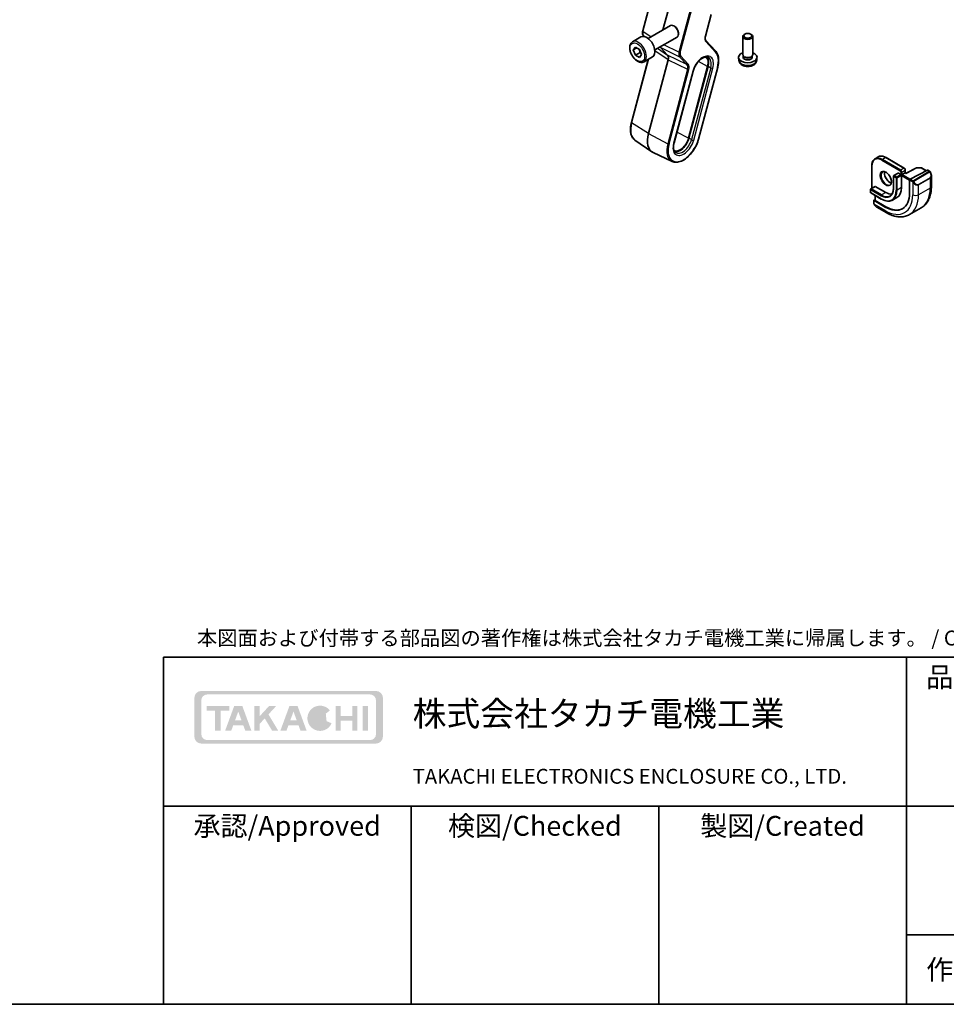
# Model space of a CAD drawing. Units: millimetres. Extents: x 43 to 6535, y 24 to 1429.
# Drawn here: x 630 to 911, y 24 to 322 of the extents above; entities that cross this region are included whole.
import ezdxf
from ezdxf.enums import TextEntityAlignment as Align

# ---------------------------------------------------------------- set-up
doc = ezdxf.new("R2018")
doc.units = ezdxf.units.MM
doc.header["$LTSCALE"] = 3
for name, color, linetype, lineweight in [('Border (ISO)', 7, 'Continuous', 35), ('Title (ISO)', 7, 'Continuous', 35), ('Visible (ISO)', 7, 'Continuous', 35), ('Visible Narrow (ISO)', 7, 'Continuous', 25)]:
    doc.layers.add(name, color=color, linetype=linetype, lineweight=lineweight)
doc.layers.add('Hatch (ISO)', color=1, linetype='Continuous', lineweight=18, true_color=0xff0000)
doc.styles.add('Note Text (TK)', font='MS PGothic.ttf')
doc.styles.add('takachi1', font='MS PGothic.ttf', dxfattribs={"height": 2.5})

# ---------------------------------------------------------------- blocks, each defined once
blk = doc.blocks.new('図面枠 tk図枠')
at = {"layer": 'Border (ISO)'}
blk.add_line((14.5, 8), (405.5, 8), dxfattribs=at)
blk = doc.blocks.new('表題欄 tk表題欄')
at = {"layer": 'Hatch (ISO)'}
h = blk.add_hatch(color=256, dxfattribs=at)
edge = h.paths.add_edge_path(flags=0)
edge.add_arc((95.575, 236.299), 0.596, 270, 360)
edge.add_line((96.171, 236.299), (96.171, 239.711))
edge.add_arc((95.575, 239.711), 0.596, 0, 90)
edge.add_line((95.575, 240.307), (79.137, 240.307))
edge.add_arc((79.137, 239.711), 0.596, 90, 180)
edge.add_line((78.541, 239.711), (78.541, 236.299))
edge.add_arc((79.137, 236.299), 0.596, 180, 270)
edge.add_line((79.137, 235.703), (95.575, 235.703))
edge = h.paths.add_edge_path()
edge.add_line((77.839, 239.956), (77.839, 236.054))
edge.add_arc((78.541, 236.054), 0.702, 180, 270)
edge.add_line((78.541, 235.352), (96.171, 235.352))
edge.add_arc((96.171, 236.054), 0.702, 270, 360)
edge.add_line((96.873, 236.054), (96.873, 239.956))
edge.add_arc((96.171, 239.956), 0.702, 0, 90)
edge.add_line((96.171, 240.658), (78.541, 240.658))
edge.add_arc((78.541, 239.956), 0.702, 90, 180)
for points in [[(79.072, 239.148), (79.072, 238.658), (79.921, 238.658), (79.921, 236.658), (80.508, 236.658), (80.508, 238.658), (81.357, 238.658), (81.357, 239.148)], [(85.684, 236.658), (84.943, 237.892), (84.418, 237.325), (84.418, 236.658), (83.896, 236.658), (83.896, 239.148), (84.418, 239.148), (84.418, 238.099), (85.389, 239.148), (86.107, 239.148), (85.319, 238.297), (86.303, 236.658)], [(92.091, 239.148), (92.091, 236.658), (92.61, 236.658), (92.61, 237.658), (93.769, 237.658), (93.769, 236.658), (94.287, 236.658), (94.287, 239.148), (93.769, 239.148), (93.769, 238.148), (92.61, 238.148), (92.61, 239.148)], [(94.842, 239.148), (94.842, 236.658), (95.364, 236.658), (95.364, 239.148)]]:
    blk.add_hatch(color=256, dxfattribs=at).paths.add_polyline_path(points)
h = blk.add_hatch(color=256, dxfattribs=at)
h.paths.add_polyline_path([(82.59, 237.711), (81.952, 237.711), (82.271, 238.579)], flags=0)
h.paths.add_polyline_path([(82.779, 237.197), (81.764, 237.197), (81.566, 236.658), (80.949, 236.658), (81.863, 239.148), (82.679, 239.148), (83.594, 236.658), (82.977, 236.658)])
h = blk.add_hatch(color=256, dxfattribs=at)
h.paths.add_polyline_path([(87.527, 237.711), (88.165, 237.711), (87.846, 238.579)], flags=0)
h.paths.add_polyline_path([(87.14, 236.658), (87.338, 237.197), (88.354, 237.197), (88.551, 236.658), (89.168, 236.658), (88.254, 239.148), (87.438, 239.148), (86.524, 236.658)])
h = blk.add_hatch(color=256, dxfattribs=at)
edge = h.paths.add_edge_path()
edge.add_arc((90.523, 237.903), 1.273, 38.55054, 336.58202)
edge.add_line((91.691, 237.397), (91.173, 237.622))
edge.add_ellipse((90.523, 237.903), major_axis=(0, -0.8), ratio=0.867347, start_angle=124.65102, end_angle=429.41092, ccw=False)
edge.add_line((91.094, 238.358), (91.519, 238.696))
at = {"layer": 'Title (ISO)'}
for p, q in [((74.709, 244.053), (255.709, 244.053)), ((74.709, 209.053), (74.709, 244.053)), ((149.709, 244.053), (149.709, 209.053)), ((230.709, 244.053), (230.709, 209.053)), ((255.709, 244.053), (255.709, 209.053)), ((243.209, 239.553), (251.209, 240.553)), ((251.209, 234.553), (251.209, 240.553)), ((243.209, 239.553), (243.209, 235.553)), ((243.209, 235.553), (251.209, 234.553)), ((230.709, 231.053), (255.709, 231.053)), ((74.709, 229.053), (230.709, 229.053)), ((99.709, 229.053), (99.709, 209.053)), ((124.709, 229.053), (124.709, 209.053)), ((230.709, 220.053), (255.709, 220.053)), ((149.709, 216.053), (230.709, 216.053)), ((255.709, 209.053), (74.709, 209.053))]:
    blk.add_line(p, q, dxfattribs=at)
at = {"layer": 'Title (ISO)', "color": 4, "linetype": 'Continuous', "lineweight": 18, "true_color": 0x00ffff}
for p, q in [((238.209, 241.553), (238.209, 233.553)), ((252.209, 237.553), (234.209, 237.553))]:
    blk.add_line(p, q, dxfattribs=at)
at = {"layer": 'Title (ISO)'}
for radius in [3, 2]:
    blk.add_circle((238.209, 237.553), radius, dxfattribs=at)
at = {"layer": 'Title (ISO)', "color": 1, "true_color": 0xff0000, "char_height": 2, "line_spacing_factor": 1.5, "style": 'Note Text (TK)'}
for s, insert, attachment_point in [('\\fＭＳ Ｐゴシック|b0|i0;\\H2.0000;品名/Title', (151.709, 242.053), 4), ('\\fＭＳ Ｐゴシック|b0|i0;\\H2.0000;尺度/Scale', (232.709, 229.053), 4), ('\\fＭＳ Ｐゴシック|b0|i0;\\H2.0000;承認/Approved', (87.209, 227.053), 5), ('\\fＭＳ Ｐゴシック|b0|i0;\\H2.0000;検図/Checked', (112.209, 227.053), 5), ('\\fＭＳ Ｐゴシック|b0|i0;\\H2.0000;製図/Created', (137.209, 227.053), 5), ('\\fＭＳ Ｐゴシック|b0|i0;\\H2.0000;作成日/Date', (151.709, 212.553), 4)]:
    blk.add_mtext(s, dxfattribs=dict(at, insert=insert, attachment_point=attachment_point))
at = {"layer": 'Title (ISO)', "color": 7, "line_spacing_factor": 1.5, "style": 'Note Text (TK)'}
for s, insert, char_height, attachment_point in [('株式会社タカチ電機工業', (99.873, 238.053), 2.5, 4), ('\\fArial|b0|i0;\\H1.4986;TAKACHI ELECTRONICS ENCLOSURE CO., LTD.', (99.873, 232.053), 1.4986, 4), ('\\fＭＳ Ｐゴシック|b0|i0;\\H2.0000;/', (243.209, 214.553), 2, 5)]:
    blk.add_mtext(s, dxfattribs=dict(at, insert=insert, char_height=char_height, attachment_point=attachment_point))
at = {"layer": 'Title (ISO)', "color": 7, "lineweight": 30, "flags": 104}
for tag, height, p in [('<品名>', 2.5, (157.709, 237.053)), ('<Title>', 2, (157.709, 231.553))]:
    blk.add_attdef(tag, text='', height=height, dxfattribs=at).set_placement(p, align=Align.MIDDLE_LEFT)
for tag, p in [('<尺度>', (243.209, 223.553)), ('<ページ_No.>', (238.709, 214.553)), ('<総ページ数>', (247.709, 214.553)), ('作成日', (184.709, 212.553))]:
    blk.add_attdef(tag, text='', height=2.5, dxfattribs=at).set_placement(p, align=Align.MIDDLE_CENTER)

msp = doc.modelspace()

# ---------------------------------------------------------------- linework, layer by layer
at = {"layer": 'Visible (ISO)'}
for p, q in [((818.6447, 318.5471), (822.4331, 332.753)), ((826.4312, 325.0238), (824.7843, 318.8482)), ((837.6567, 316.9427), (839.3979, 323.4723)), ((820.2996, 316.259), (827.0451, 320.1535)), ((828.3487, 319.8791), (828.0451, 320.0544)), ((815.5679, 315.2592), (818.1134, 316.7289)), ((819.0618, 316.8643), (818.8598, 317.0808)), ((822.2996, 312.7949), (829.0451, 316.6894)), ((829.4593, 317.9556), (829.4593, 317.6049)), ((848.9622, 311.3598), (848.9622, 316.8248)), ((849.6182, 317.5623), (849.4012, 317.4369)), ((851.3063, 317.5623), (851.5232, 317.4369)), ((851.9622, 311.3598), (851.9622, 316.8248)), ((815.8103, 312.7719), (816.4226, 313.6431)), ((816.8709, 313.3843), (815.8103, 312.7719)), ((816.4226, 313.6431), (817.6474, 312.936)), ((817.6474, 312.936), (818.2598, 311.3577)), ((823.9238, 313.5904), (826.1758, 311.1769)), ((840.7184, 312.475), (837.7817, 315.6224)), ((815.2314, 290.8273), (820.3235, 309.922)), ((816.4226, 311.1936), (815.8103, 312.7719)), ((817.8369, 312.0101), (816.4226, 311.1936)), ((817.6474, 310.4865), (816.4226, 311.1936)), ((818.2598, 311.3577), (817.6474, 310.4865)), ((819.0679, 309.197), (821.6134, 310.6667)), ((847.7539, 309.6396), (847.6676, 310.4433)), ((849.2023, 310.8347), (849.059, 311.0539)), ((849.1155, 310.5433), (849.1155, 310.9675)), ((851.7221, 310.8347), (851.8655, 311.0539)), ((851.809, 310.5433), (851.809, 310.9675)), ((853.1706, 309.6396), (853.2569, 310.4433)), ((826.3459, 309.7835), (820.4084, 287.5189)), ((838.3173, 307.8099), (832.5131, 286.0447)), ((832.646, 286.0655), (838.4502, 307.8308)), ((835.5524, 285.7761), (841.3567, 307.5413)), ((828.141, 284.6339), (833.9452, 306.3991)), ((816.2845, 285.5328), (821.4611, 281.9215)), ((827.5477, 279.03), (821.8319, 281.7074)), ((889.9858, 280.4239), (888.9959, 279.8523)), ((892.3358, 280.2109), (897.8513, 277.0266)), ((888.0053, 277.7107), (888.0053, 271.342)), ((901.5672, 277.1106), (898.4561, 275.4934)), ((901.6624, 277.1331), (902.9531, 277.1136)), ((903.0501, 277.0869), (904.5331, 276.2307)), ((894.5814, 274.608), (894.5814, 270.9338)), ((895.9542, 275.516), (894.6814, 274.7812)), ((896.0542, 275.5061), (896.832, 275.0571)), ((896.832, 275.0571), (896.9734, 274.9754)), ((897.1149, 275.0571), (896.9734, 274.9754)), ((896.9734, 274.9754), (896.9734, 274.8121)), ((896.9734, 274.8121), (896.9734, 271.1379)), ((898.1048, 275.6286), (897.1149, 275.0571)), ((898.1048, 275.6286), (898.1634, 275.6624)), ((898.1634, 276.4859), (898.1634, 275.6624)), ((898.4562, 275.4934), (898.1634, 275.6624)), ((904.8807, 276.4114), (899.5971, 273.6647)), ((904.986, 276.4183), (905.4853, 276.13)), ((906.0723, 274.7506), (906.0723, 271.5053)), ((888.9892, 271.4948), (887.7164, 270.76)), ((889.0892, 271.4849), (892.2712, 269.6478)), ((899.4483, 273.4241), (899.4483, 269.5049)), ((887.6164, 270.5867), (887.6164, 269.6886)), ((887.7164, 269.5154), (890.8984, 267.6783)), ((889.0306, 268.7566), (889.0306, 267.2667)), ((888.6417, 267.2978), (888.6417, 266.4054)), ((889.0306, 267.5442), (888.7003, 267.3734)), ((892.0944, 265.2591), (888.7003, 267.2187)), ((892.2712, 265.3505), (889.0892, 267.1876)), ((889.5428, 265.2073), (892.3533, 263.5846)), ((895.5962, 268.0937), (894.3234, 267.3588)), ((903.0138, 265.0439), (899.4783, 263.0027))]:
    msp.add_line(p, q, dxfattribs=at)
for centre, start, end in [((901.6594, 276.9332), 89.133843, 117.467599), ((902.9501, 276.9137), 60, 89.133843), ((894.7814, 274.608), 120, 180), ((887.8164, 270.5867), 120, 180), ((887.8164, 269.6886), 180, 240)]:
    msp.add_arc(centre, 0.2, start, end, dxfattribs=at)
for centre, major_axis, ratio, start_param, end_param in [((828.0451, 318.4214), (-1, 1.7321), 0.57735027, 3.14159265, 6.28318531), ((828.3487, 318.5967), (-0.7853, 1.3602), 0.57735027, 3.92699082, 5.49778714), ((819.8634, 313.6978), (-1.75, 3.0311), 0.57735027, 3.14159265, 6.28318531), ((818.9346, 318.4698), (-0.2899, 0.0773), 0.34506637, 0, 0.00271762), ((850.4622, 316.8248), (-1.5, 0), 0.57735027, 5.49811301, 10.20985026), ((825.0871, 315.1976), (-1.0064, -1.7328), 0.5768824, 6.0076619, 6.11037275), ((837.5623, 315.4177), (0.2193, 0.2047), 0.80409216, 0, 0.00394618), ((825.0125, 309.5697), (-1.0064, -1.7328), 0.5768824, 2.01138432, 2.96878009), ((835.7924, 307.4133), (1.9, 3.2909), 0.57735027, 5.14872129, 6.25033755), ((835.7924, 307.4133), (2, 3.4641), 0.57735027, 5.14872129, 6.13760141), ((850.4622, 310.5433), (-2.8, 0), 0.57735027, 5.27774241, 10.43022086), ((850.4622, 311.3598), (-1.5, 0), 0.57735027, 0, 3.14159263), ((850.4622, 310.5433), (-1.3467, 0), 0.57735027, 0, 3.14159265), ((850.4622, 311.1094), (-1.3467, 0), 0.57735027, 0.36108988, 2.78050277), ((825.3919, 288.3017), (-3.75, -6.4952), 0.57735027, 5.14872129, 6.3326512), ((829.9881, 285.6481), (-1.9, -3.2909), 0.57735027, 0.03284776, 2.00712864), ((829.9881, 285.6481), (-2, -3.4641), 0.57735027, 0.1455839, 2.00712864), ((896.0542, 275.3428), (-0.1, 0.1732), 0.57735027, 5.49778714, 6.28318531), ((898.4511, 275.2654), (0.005, 0.228), 0.02265903, 0.0124222, 0.77297596), ((904.8807, 276.2481), (0.1083, 0.1683), 0.60672809, 0.02906957, 0.81446773), ((889.0892, 271.3216), (-0.1, 0.1732), 0.57735027, 5.49778714, 6.28318531), ((892.2712, 273.8527), (3.325, -5.7591), 0.57735027, 0, 0.78539816), ((899.5971, 273.5014), (-0.1083, -0.1683), 0.60672809, 3.95606039, 5.52685671), ((892.0944, 273.7507), (5.2, -9.0067), 0.57735027, 5.49778714, 7.06858347), ((892.2712, 273.8527), (2.575, -4.46), 0.57735027, 5.49778714, 6.02847329), ((888.8417, 267.2918), (-0.1999, 0.0086), 0.54637912, 5.52136374, 7.09216007), ((889.2306, 267.2607), (-0.1999, 0.0086), 0.54637912, 0.0235766, 0.80897476), ((892.2712, 273.8527), (5.2066, -9.018), 0.57735027, 5.49778714, 6.22914806)]:
    msp.add_ellipse(centre, major_axis=major_axis, ratio=ratio, start_param=start_param, end_param=end_param, dxfattribs=at)
msp.add_ellipse((850.4622, 317.0753), major_axis=(-1.1933, 0), ratio=0.57735027, dxfattribs=at)
for points, knots in [([(818.8606, 317.0801), (818.7748, 317.172), (818.7082, 317.2839), (818.6092, 317.5379), (818.5792, 317.6848), (818.5564, 318.0239), (818.5724, 318.2243), (818.6243, 318.4659), (818.6337, 318.505), (818.6441, 318.5441)], [0, 0, 0, 0, 0.050394745, 0.050394745, 0.105820958, 0.105820958, 0.172421772, 0.172421772, 0.185204614, 0.185204614, 0.185204614, 0.185204614]), ([(837.6559, 316.9402), (837.6081, 316.7603), (837.5809, 316.5834), (837.5662, 316.2566), (837.5797, 316.1036), (837.6406, 315.8461), (837.689, 315.7407), (837.7566, 315.6505), (837.7686, 315.6362), (837.7809, 315.623)], [0.000322044, 0.000322044, 0.000322044, 0.000322044, 0.060606168, 0.060606168, 0.122442463, 0.122442463, 0.185293648, 0.185293648, 0.198325247, 0.198325247, 0.198325247, 0.198325247]), ([(819.0679, 309.197), (818.8788, 309.0878), (818.6649, 309.0234), (818.2036, 308.9837), (817.9552, 309.0155), (817.4296, 309.1745), (817.1521, 309.3142), (816.6084, 309.6875), (816.3429, 309.9247), (815.8565, 310.4657), (815.6355, 310.7691), (815.2569, 311.4124), (815.0991, 311.7519), (814.8609, 312.4382), (814.7808, 312.7848), (814.7106, 313.4561), (814.721, 313.7807), (814.8436, 314.3687), (814.9537, 314.6348), (815.2407, 315.02), (815.3931, 315.1583), (815.5679, 315.2592)], [2.35619449, 2.35619449, 2.35619449, 2.35619449, 2.62003967, 2.62003967, 2.90796975, 2.90796975, 3.23592162, 3.23592162, 3.57553651, 3.57553651, 3.91252176, 3.91252176, 4.2478355, 4.2478355, 4.58455705, 4.58455705, 4.92411754, 4.92411754, 5.25395077, 5.25395077, 5.49778714, 5.49778714, 5.49778714, 5.49778714]), ([(833.9452, 306.3991), (834.0485, 306.7864), (834.1964, 307.1845), (834.5693, 307.9634), (834.7949, 308.3438), (835.2989, 309.0437), (835.5773, 309.3631), (836.1527, 309.9058), (836.4495, 310.1298), (837.0236, 310.4639), (837.3007, 310.5748), (837.8078, 310.6894), (838.0346, 310.6906), (838.3089, 310.6309), (838.3855, 310.605), (838.4572, 310.5714)], [1.57079633, 1.57079633, 1.57079633, 1.57079633, 1.87419756, 1.87419756, 2.1800367, 2.1800367, 2.48569826, 2.48569826, 2.78858682, 2.78858682, 3.08798939, 3.08798939, 3.3954491, 3.3954491, 3.52845907, 3.52845907, 3.52845907, 3.52845907]), ([(841.3567, 307.5413), (841.463, 307.94), (841.5415, 308.3353), (841.6394, 309.1059), (841.6589, 309.4811), (841.6368, 310.199), (841.5952, 310.5418), (841.4502, 311.1833), (841.3467, 311.4821), (841.078, 312.0238), (840.9127, 312.2668), (840.7184, 312.475)], [1.570796327, 1.570796327, 1.570796327, 1.570796327, 1.762782545, 1.762782545, 1.954768762, 1.954768762, 2.14675498, 2.14675498, 2.338741198, 2.338741198, 2.530727415, 2.530727415, 2.530727415, 2.530727415]), ([(847.7539, 309.6396), (847.775, 309.4426), (847.8309, 309.2533), (847.9989, 308.8941), (848.1161, 308.7298), (848.4101, 308.4134), (848.5942, 308.2755), (849.0324, 308.0218), (849.2929, 307.9228), (849.8477, 307.7828), (850.1435, 307.7472), (850.7327, 307.7437), (851.0258, 307.7752), (851.5989, 307.9102), (851.8791, 308.0136), (852.3889, 308.3102), (852.6241, 308.4977), (852.9542, 308.9393), (853.0682, 309.1607), (853.1484, 309.484), (853.1622, 309.5613), (853.1706, 309.6396)], [2.41809785, 2.41809785, 2.41809785, 2.41809785, 2.62002198, 2.62002198, 2.84851409, 2.84851409, 3.14017373, 3.14017373, 3.51492047, 3.51492047, 3.91677018, 3.91677018, 4.31440548, 4.31440548, 4.71609383, 4.71609383, 5.09038983, 5.09038983, 5.35560021, 5.35560021, 5.43588379, 5.43588379, 5.43588379, 5.43588379]), ([(816.2845, 285.5328), (816.0252, 285.7138), (815.7984, 285.9447), (815.4229, 286.4871), (815.2739, 286.7983), (815.0553, 287.4825), (814.9856, 287.8556), (814.9247, 288.6471), (814.9334, 289.0655), (815.0267, 289.9303), (815.1113, 290.3766), (815.2314, 290.8273)], [0.48579821, 0.48579821, 0.48579821, 0.48579821, 0.70279783, 0.70279783, 0.91979745, 0.91979745, 1.13679708, 1.13679708, 1.3537967, 1.3537967, 1.57079633, 1.57079633, 1.57079633, 1.57079633]), ([(827.5477, 279.03), (827.938, 278.8472), (828.3779, 278.7641), (829.3293, 278.7959), (829.8437, 278.9218), (830.8987, 279.3759), (831.4398, 279.7122), (832.4819, 280.5575), (832.9827, 281.0669), (833.8933, 282.2042), (834.3033, 282.8316), (834.9937, 284.1425), (835.2742, 284.8259), (835.5026, 285.5947), (835.5282, 285.6855), (835.5524, 285.7761)], [5.89631889, 5.89631889, 5.89631889, 5.89631889, 6.19202679, 6.19202679, 6.50570017, 6.50570017, 6.83202549, 6.83202549, 7.15904446, 7.15904446, 7.48487207, 7.48487207, 7.81037196, 7.81037196, 7.85398163, 7.85398163, 7.85398163, 7.85398163]), ([(828.5855, 281.7613), (828.4797, 281.8351), (828.3842, 281.9306), (828.2149, 282.1751), (828.1416, 282.3244), (828.0292, 282.6763), (827.9903, 282.8787), (827.9559, 283.3256), (827.9604, 283.5699), (828.016, 284.0856), (828.0671, 284.3569), (828.141, 284.6339)], [0.48579821, 0.48579821, 0.48579821, 0.48579821, 0.70279783, 0.70279783, 0.91979745, 0.91979745, 1.13679708, 1.13679708, 1.3537967, 1.3537967, 1.57079633, 1.57079633, 1.57079633, 1.57079633]), ([(889.9858, 280.4239), (890.1141, 280.4979), (890.2525, 280.5544), (890.5435, 280.6306), (890.6962, 280.6503), (891.0103, 280.6537), (891.1719, 280.6375), (891.4999, 280.5712), (891.6663, 280.5211), (892.0008, 280.3892), (892.1688, 280.3074), (892.3358, 280.2109)], [2.35619449, 2.35619449, 2.35619449, 2.35619449, 2.513274123, 2.513274123, 2.670353756, 2.670353756, 2.827433388, 2.827433388, 2.984513021, 2.984513021, 3.141592654, 3.141592654, 3.141592654, 3.141592654]), ([(888.9959, 279.8523), (888.8676, 279.7783), (888.7495, 279.6867), (888.538, 279.4727), (888.4447, 279.3503), (888.2846, 279.08), (888.2178, 278.932), (888.1113, 278.6148), (888.0714, 278.4456), (888.0184, 278.09), (888.0053, 277.9036), (888.0053, 277.7107)], [3.926990817, 3.926990817, 3.926990817, 3.926990817, 4.08407045, 4.08407045, 4.241150082, 4.241150082, 4.398229715, 4.398229715, 4.555309348, 4.555309348, 4.71238898, 4.71238898, 4.71238898, 4.71238898]), ([(891.2876, 275.8829), (891.4085, 275.9528), (891.555, 275.9835), (891.872, 275.9523), (892.0322, 275.9048), (892.3579, 275.744), (892.5224, 275.6342), (892.8442, 275.3602), (893.0014, 275.1959), (893.2911, 274.8282), (893.4235, 274.6246), (893.6485, 274.1997), (893.741, 273.9785), (893.8763, 273.5434), (893.9192, 273.3295), (893.9533, 272.9331), (893.9448, 272.7506), (893.8825, 272.4343), (893.8287, 272.3012), (893.6971, 272.1047), (893.6229, 272.0351), (893.5376, 271.9858)], [2.35619449, 2.35619449, 2.35619449, 2.35619449, 2.7484467, 2.7484467, 3.06946158, 3.06946158, 3.37455122, 3.37455122, 3.68124302, 3.68124302, 3.99030891, 3.99030891, 4.29997222, 4.29997222, 4.60822511, 4.60822511, 4.91377517, 4.91377517, 5.22107933, 5.22107933, 5.49778714, 5.49778714, 5.49778714, 5.49778714]), ([(891.9203, 275.9302), (891.8969, 275.8406), (891.8811, 275.7414), (891.8628, 275.4581), (891.8756, 275.2607), (891.9519, 274.8451), (892.0156, 274.6268), (892.1892, 274.192), (892.2994, 273.9755), (892.5548, 273.5683), (892.7001, 273.3776), (893.0093, 273.0429), (893.1731, 272.8987), (893.4993, 272.671), (893.6616, 272.5871), (893.8411, 272.5258), (893.8682, 272.5174), (893.8949, 272.5101)], [4.45597691, 4.45597691, 4.45597691, 4.45597691, 4.64025791, 4.64025791, 4.94534755, 4.94534755, 5.25203935, 5.25203935, 5.56110524, 5.56110524, 5.87076855, 5.87076855, 6.17902144, 6.17902144, 6.4845715, 6.4845715, 6.53959737, 6.53959737, 6.53959737, 6.53959737]), ([(898.1634, 276.4859), (898.1634, 276.5297), (898.1576, 276.5727), (898.1372, 276.6567), (898.1227, 276.6977), (898.0863, 276.7766), (898.0644, 276.8145), (898.0143, 276.8854), (897.986, 276.9185), (897.9235, 276.9781), (897.8892, 277.0047), (897.8513, 277.0266)], [1.57079633, 1.57079633, 1.57079633, 1.57079633, 1.88495559, 1.88495559, 2.19911486, 2.19911486, 2.51327412, 2.51327412, 2.82743339, 2.82743339, 3.14159265, 3.14159265, 3.14159265, 3.14159265]), ([(905.4853, 276.13), (905.5035, 276.1195), (905.5207, 276.1081), (905.5626, 276.0787), (905.5873, 276.0598), (905.6308, 276.0199), (905.6495, 276.0001), (905.6889, 275.9535), (905.709, 275.9257), (905.7423, 275.8742), (905.7566, 275.8507), (905.7867, 275.7979), (905.8021, 275.7684), (905.817, 275.7386)], [0, 0, 0, 0, 0.0070643197, 0.0070643197, 0.0176733624, 0.0176733624, 0.0259895328, 0.0259895328, 0.0361442836, 0.0361442836, 0.0443949508, 0.0443949508, 0.0543815384, 0.0543815384, 0.0543815384, 0.0543815384]), ([(905.817, 275.7386), (905.8494, 275.6738), (905.8791, 275.6079), (905.9326, 275.4751), (905.9564, 275.4082), (905.9976, 275.2743), (906.0151, 275.2073), (906.0434, 275.0742), (906.0541, 275.0081), (906.0686, 274.8778), (906.0723, 274.8135), (906.0723, 274.7506)], [-1.466456207, -1.466456207, -1.466456207, -1.466456207, -1.330244598, -1.330244598, -1.194032989, -1.194032989, -1.057821381, -1.057821381, -0.921609772, -0.921609772, -0.785398163, -0.785398163, -0.785398163, -0.785398163]), ([(888.0053, 271.342), (888.0053, 271.2982), (888.0111, 271.2552), (888.0315, 271.1713), (888.046, 271.1303), (888.08, 271.0567), (888.0984, 271.0238), (888.1193, 270.9926)], [4.71238898, 4.71238898, 4.71238898, 4.71238898, 5.026548246, 5.026548246, 5.340707511, 5.340707511, 5.612195781, 5.612195781, 5.612195781, 5.612195781]), ([(906.0723, 271.5053), (906.0723, 270.9463), (906.0343, 270.4026), (905.8785, 269.3562), (905.7606, 268.8536), (905.4406, 267.9011), (905.2383, 267.4512), (904.7463, 266.6203), (904.4563, 266.2393), (903.793, 265.5681), (903.4196, 265.2782), (903.0138, 265.0439)], [4.71238898, 4.71238898, 4.71238898, 4.71238898, 4.869468613, 4.869468613, 5.026548246, 5.026548246, 5.183627878, 5.183627878, 5.340707511, 5.340707511, 5.497787144, 5.497787144, 5.497787144, 5.497787144]), ([(894.5814, 270.9338), (894.5814, 270.7141), (894.5664, 270.5042), (894.5076, 270.1094), (894.4638, 269.9245), (894.3495, 269.5845), (894.2792, 269.4293), (894.1148, 269.1518), (894.0209, 269.0294), (893.8124, 268.8184), (893.6977, 268.7297), (893.5734, 268.6579)], [4.71238898, 4.71238898, 4.71238898, 4.71238898, 4.869468613, 4.869468613, 5.026548246, 5.026548246, 5.183627878, 5.183627878, 5.340707511, 5.340707511, 5.497787144, 5.497787144, 5.497787144, 5.497787144]), ([(888.8148, 265.9224), (888.7815, 265.9728), (888.7501, 266.0248), (888.7102, 266.1027), (888.6986, 266.1274), (888.6788, 266.1783), (888.67, 266.2045), (888.6559, 266.2586), (888.6512, 266.2866), (888.6442, 266.3441), (888.6417, 266.3741), (888.6417, 266.4054)], [0, 0, 0, 0, 0.0181403854, 0.0181403854, 0.0262815786, 0.0262815786, 0.034574145, 0.034574145, 0.0439078743, 0.0439078743, 0.0543799058, 0.0543799058, 0.0543799058, 0.0543799058]), ([(888.8148, 265.9224), (888.8547, 265.8619), (888.8969, 265.8033), (888.9852, 265.6906), (889.0313, 265.6365), (889.1266, 265.5338), (889.1759, 265.4851), (889.277, 265.3941), (889.3288, 265.3518), (889.4345, 265.2741), (889.4883, 265.2387), (889.5428, 265.2073)], [-1.466456207, -1.466456207, -1.466456207, -1.466456207, -1.330244598, -1.330244598, -1.194032989, -1.194032989, -1.057821381, -1.057821381, -0.921609772, -0.921609772, -0.785398163, -0.785398163, -0.785398163, -0.785398163]), ([(890.8984, 267.6783), (891.145, 267.5359), (891.3926, 267.4153), (891.8843, 267.2214), (892.1284, 267.148), (892.6078, 267.051), (892.8432, 267.0275), (893.2992, 267.0326), (893.5199, 267.0611), (893.9397, 267.1709), (894.1388, 267.2523), (894.3234, 267.3588)], [6.283185307, 6.283185307, 6.283185307, 6.283185307, 6.44026494, 6.44026494, 6.597344573, 6.597344573, 6.754424205, 6.754424205, 6.911503838, 6.911503838, 7.068583471, 7.068583471, 7.068583471, 7.068583471]), ([(892.3533, 263.5846), (892.8374, 263.3051), (893.3273, 263.0662), (894.3114, 262.678), (894.8056, 262.5287), (895.7905, 262.3296), (896.2812, 262.2798), (897.2468, 262.2904), (897.7217, 262.3511), (898.6347, 262.59), (899.0725, 262.7684), (899.4783, 263.0027)], [6.283185307, 6.283185307, 6.283185307, 6.283185307, 6.44026494, 6.44026494, 6.597344573, 6.597344573, 6.754424205, 6.754424205, 6.911503838, 6.911503838, 7.068583471, 7.068583471, 7.068583471, 7.068583471])]:
    msp.add_open_spline(points, degree=3, knots=knots, dxfattribs=at)
for points, weights in [([(817.5739, 312.9784), (817.7566, 312.5628), (817.8369, 312.0101)], [1.07507328986, 1.09062147728, 1]), ([(817.8369, 312.0101), (817.9398, 311.9773), (818.0324, 311.9437)], [1, 1.01779072487, 1.03148954554])]:
    msp.add_rational_spline(points, weights, degree=2, dxfattribs=at)
at = {"layer": 'Visible Narrow (ISO)'}
for p, q in [((822.5093, 332.653), (818.7209, 318.4471)), ((833.4283, 326.3489), (829.64, 312.143)), ((830.0362, 312.0603), (833.8214, 326.2544)), ((839.3202, 323.4272), (837.5789, 316.8976)), ((818.7209, 318.4471), (821.1702, 316.7616)), ((819.2167, 316.8296), (818.891, 317.0537)), ((818.891, 317.0537), (819.069, 316.8629)), ((823.1288, 313.2736), (826.1758, 311.1769)), ((823.9238, 313.5904), (823.8114, 313.6677)), ((823.9238, 313.5904), (829.81, 310.7496)), ((829.64, 312.143), (825.0267, 314.3694)), ((837.7745, 315.2952), (840.7112, 312.1479)), ((820.4451, 309.9922), (815.3077, 290.7273)), ((826.3459, 309.7835), (822.3269, 312.5491)), ((832.0621, 308.336), (826.1758, 311.1769)), ((829.5941, 311.9358), (829.5945, 311.9356)), ((829.81, 310.7496), (832.0621, 308.336)), ((829.9639, 311.5591), (829.9639, 311.5591)), ((832.4327, 308.4623), (830.1807, 310.8759)), ((832.2321, 306.9427), (826.2267, 284.4232)), ((826.3459, 309.7835), (832.2321, 306.9427)), ((832.4091, 306.8775), (832.4091, 306.8775)), ((839.2301, 307.4159), (833.4258, 285.6506)), ((834.0861, 285.5128), (839.8904, 307.278)), ((841.2789, 307.4961), (835.4746, 285.7309)), ((838.3173, 307.8099), (835.5305, 309.2927)), ((838.4502, 307.8308), (839.2301, 307.4159)), ((826.6229, 284.3405), (832.6283, 306.86)), ((833.8157, 306.3238), (828.0114, 284.5586)), ((820.4084, 287.5189), (815.3077, 290.7273)), ((820.4084, 287.5189), (826.2267, 284.4232)), ((832.5131, 286.0447), (829.0137, 287.9066)), ((833.4258, 285.6506), (832.646, 286.0655)), ((892.2358, 280.201), (891.2459, 279.6294)), ((892.2358, 280.201), (897.7513, 277.0167)), ((888.0639, 271.2604), (888.0639, 277.629)), ((891.1045, 279.3845), (896.6199, 276.2002)), ((896.7613, 276.4451), (891.2459, 279.6294)), ((898.4511, 275.4287), (901.6594, 277.0965)), ((901.6594, 277.0965), (902.9501, 277.077)), ((894.64, 274.5263), (895.4178, 274.0773)), ((894.64, 270.8521), (894.64, 274.5263)), ((894.7814, 274.7713), (896.0542, 275.5061)), ((895.5592, 274.3222), (894.7814, 274.7713)), ((896.832, 275.0571), (895.5592, 274.3222)), ((895.7006, 274.0773), (896.9734, 274.8121)), ((897.7513, 277.0167), (896.7613, 276.4451)), ((896.832, 275.8327), (896.832, 275.0571)), ((896.9734, 274.8121), (899.4483, 273.3832)), ((897.1149, 275.8327), (898.1048, 276.4043)), ((897.1149, 275.0571), (897.1149, 275.8327)), ((899.5637, 273.6432), (897.1149, 275.0571)), ((898.1048, 276.4043), (898.1048, 275.6286)), ((898.1048, 275.6286), (898.4511, 275.4287)), ((905.3838, 275.9796), (900.6081, 273.2224)), ((900.7081, 273.1168), (905.4838, 275.8741)), ((905.6648, 274.1286), (902.1293, 272.0874)), ((902.9501, 277.077), (904.4714, 276.1986)), ((904.8807, 276.4114), (905.3853, 276.1201)), ((887.8164, 270.75), (889.0892, 271.4849)), ((895.4178, 274.0773), (895.4178, 270.403)), ((895.7006, 270.403), (895.7006, 274.0773)), ((896.9734, 271.1379), (895.7006, 270.403)), ((899.4483, 273.4241), (900.2234, 272.9766)), ((900.3648, 273.2215), (899.5971, 273.6647)), ((900.4029, 272.795), (900.4029, 268.9538)), ((902.1707, 271.948), (905.7062, 273.9892)), ((902.1707, 268.9538), (902.1707, 271.948)), ((905.7062, 273.9892), (905.7062, 270.995)), ((887.675, 269.607), (887.675, 270.5051)), ((887.675, 270.5051), (890.857, 268.668)), ((890.857, 267.7698), (887.675, 269.607)), ((890.9984, 268.9129), (887.8164, 270.75)), ((889.0892, 267.1876), (889.0892, 268.7228)), ((892.2712, 269.6478), (890.9984, 268.9129)), ((905.7062, 270.995), (902.1707, 268.9538)), ((888.7003, 266.3237), (888.7003, 267.2187)), ((892.0944, 264.1568), (888.7678, 266.0775)), ((892.2712, 265.3505), (892.0944, 265.2591))]:
    msp.add_line(p, q, dxfattribs=at)
for centre, major_axis, ratio, start_param, end_param in [((817.3179, 312.2281), (1.75, -3.0311), 0.57735027, 0, 3.14159264), ((820.068, 318.6515), (-1.0246, -1.721), 0.58279921, 5.15884106, 6.11623684), ((818.9346, 318.4698), (-0.2899, 0.0773), 0.34506637, 0.00271762, 0.83842879), ((819.0791, 317.2854), (-0.2193, -0.2047), 0.80409216, 0.00408597, 0.17099704), ((839.1123, 317.1435), (-1.1574, -1.9928), 0.5768824, 5.15297697, 6.11037275), ((837.3668, 317.02), (0.2899, -0.0773), 0.34506637, 5.62063094, 6.28318531), ((837.5623, 315.4177), (0.2193, 0.2047), 0.80409216, 4.95319919, 6.28318531), ((830.9574, 312.3645), (-0.9848, -1.7439), 0.57114622, 5.14559335, 6.10298913), ((830.1931, 312.731), (-0.4818, -0.8774), 0.56528692, 6.01710367, 6.01791733), ((829.824, 312.1827), (0.2899, -0.0773), 0.34506637, 4.11964779, 5.62063094), ((829.9686, 310.9984), (-0.2193, -0.2047), 0.80409216, 0.31062338, 1.81160654), ((831.1695, 312.242), (0.8555, 1.4729), 0.5768824, 2.01138432, 2.96878009), ((836.853, 306.8009), (2.2856, 3.9587), 0.57735027, 5.14872129, 8.29031395), ((836.5242, 306.9908), (2.0362, 3.5268), 0.57735027, 5.14872129, 6.3326512), ((840.4991, 312.2703), (0.2193, 0.2047), 0.80409216, 4.95319919, 6.28318531), ((836.853, 306.8009), (3.3304, 5.7684), 0.57735027, 5.14872129, 6.10865238), ((832.2206, 308.5848), (-0.2193, -0.2047), 0.80409216, 0.31062338, 1.81160654), ((830.8828, 306.7365), (-1.0284, -1.7214), 0.58248893, 2.01904056, 2.97643634), ((832.4162, 306.9825), (0.2899, -0.0773), 0.34506637, 4.11964779, 5.62063094), ((831.0949, 306.6141), (1.1574, 1.9928), 0.5768824, 5.15297697, 6.11037275), ((839.5368, 307.4821), (0.4831, -0.1288), 0.34506637, 4.11964779, 5.62063094), ((841.0668, 307.6186), (0.2899, -0.0773), 0.34506637, 5.62063094, 6.28318531), ((850.4622, 309.7365), (2.7135, 0), 0.57735027, 3.20349601, 6.22128195), ((833.4621, 306.528), (0.4831, -0.1288), 0.34506637, 5.62063094, 6.28318531), ((819.9324, 291.4537), (-3.4801, -6.0276), 0.57735027, 5.14872129, 6.23371941), ((815.5213, 290.75), (-0.2899, 0.0773), 0.34506637, 0, 0.83842879), ((830.8514, 285.1496), (-3.4801, -6.0276), 0.57735027, 5.14872129, 6.3326512), ((831.0488, 285.0357), (-3.3304, -5.7684), 0.57735027, 5.14872129, 8.29031395), ((826.4108, 284.463), (0.2899, -0.0773), 0.34506637, 4.11964779, 5.62063094), ((831.0488, 285.0357), (-2.2856, -3.9587), 0.57735027, 5.14872129, 8.29031395), ((827.6579, 284.7627), (0.4831, -0.1288), 0.34506637, 5.62063094, 6.28318531), ((830.7199, 285.2256), (-2.0362, -3.5268), 0.57735027, 6.23371941, 8.29031395), ((833.7326, 285.7169), (-0.4831, 0.1288), 0.34506637, 0.97805513, 2.47903829), ((835.2625, 285.8534), (0.2899, -0.0773), 0.34506637, 5.62063094, 6.28318531), ((891.2459, 275.9552), (-2.25, 3.8971), 0.57735027, 5.49778714, 6.28318531), ((892.2358, 276.5268), (-2.25, 3.8971), 0.57735027, 5.49778714, 6.28318531), ((892.2358, 280.0377), (0.1, 0.1732), 0.57735027, 0, 0.78539816), ((888.2053, 277.7107), (-0.2, 0), 0.57735027, 0, 0.78539816), ((891.1045, 275.8736), (-2.15, 3.7239), 0.57735027, 5.49778714, 7.06858347), ((891.2459, 279.4661), (-0.1, -0.1732), 0.57735027, 3.92699082, 5.49778714), ((901.6594, 276.9332), (-0.0922, 0.1775), 0.54634285, 5.52263154, 6.28318531), ((901.6594, 276.9332), (0.003, 0.2), 0.02137339, 0, 0.61564128), ((902.9501, 276.9137), (0.003, 0.2), 0.02137339, 0, 0.61564128), ((902.9501, 276.9137), (0.1, 0.1732), 0.57735027, 0, 0.78539816), ((892.4126, 273.9344), (1.125, -1.9486), 0.57735027, 3.14159264, 6.28318531), ((893.4025, 274.5059), (1.125, -1.9486), 0.57735027, 3.61847775, 5.80630021), ((894.7814, 274.608), (-0.2, 0), 0.57735027, 0, 0.78539816), ((894.7814, 274.608), (0.1, 0.1732), 0.57735027, 0.78539816, 2.35619449), ((894.7814, 274.608), (-0.1, 0.1732), 0.57735027, 5.49778714, 6.28318531), ((895.5592, 274.1589), (-0.1, -0.1732), 0.57735027, 3.92699082, 5.49778714), ((895.5592, 274.1589), (-0.1, 0.1732), 0.57735027, 3.92699082, 5.49778714), ((896.7613, 276.2818), (0.1, 0.1732), 0.57735027, 0.78539816, 2.35619449), ((896.6199, 275.9552), (0.15, -0.2598), 0.57735027, 0.78539816, 2.35619449), ((896.7613, 276.0369), (-0.25, 0.433), 0.57735027, 3.92699082, 5.49778714), ((896.9734, 275.9144), (-0.2, 0), 0.57735027, 0.78539816, 2.35619449), ((897.7513, 276.8534), (0.1, 0.1732), 0.57735027, 0, 0.78539816), ((897.7513, 276.6084), (0.25, -0.433), 0.57735027, 0.78539816, 2.35619449), ((897.9634, 276.4859), (0.2, 0), 0.57735027, 5.49778714, 6.28318531), ((905.3838, 275.8163), (-0.1, 0.1732), 0.57735027, 4.71238898, 5.49778714), ((905.3853, 275.9568), (0.1, 0.1732), 0.57735027, 0, 0.78539816), ((904.9223, 275.4146), (0.7425, -1.286), 0.57735027, 0, 1.46645621), ((905.5648, 274.0709), (0.1, -0.1732), 0.57735027, 0.78539816, 1.57079633), ((904.8223, 275.3568), (0.9283, -1.3395), 0.624963, 6.23160918, 7.01700735), ((905.6381, 275.6492), (0.1789, 0.0894), 0.0426352, 0, 0.9566049), ((888.2053, 271.342), (-0.2, 0), 0.57735027, 0, 0.78539816), ((888.276, 271.1379), (-0.15, 0.2598), 0.57735027, 0.78539816, 1.72975617), ((895.5592, 274.1589), (0.2, 0), 0.57735027, 3.92699082, 5.49778714), ((900.3648, 273.0582), (0.1, 0.1732), 0.57735027, 0.78539816, 2.35619449), ((900.6257, 272.7553), (-0.1669, -0.1103), 0.0426352, 0.68790397, 2.18498776), ((901.2868, 273.3156), (0.9283, -1.3395), 0.624963, 4.76515298, 6.23160918), ((900.6081, 273.0591), (0.1, -0.1732), 0.57735027, 1.57079633, 2.35619449), ((901.3868, 273.3733), (0.7425, -1.286), 0.57735027, 4.8167291, 6.28318531), ((902.0293, 272.0296), (0.1, -0.1732), 0.57735027, 0.78539816, 1.57079633), ((904.8223, 271.5053), (1.25, 0), 0.57735027, 5.49778714, 6.28318531), ((887.8164, 270.5867), (-0.2, 0), 0.57735027, 0, 0.78539816), ((887.8164, 269.6886), (-0.2, 0), 0.57735027, 0, 0.78539816), ((887.8164, 270.5867), (0.1, 0.1732), 0.57735027, 0.78539816, 2.35619449), ((887.8164, 269.6886), (-0.1, -0.1732), 0.57735027, 5.49778714, 6.28318531), ((887.8164, 270.5867), (-0.1, 0.1732), 0.57735027, 5.49778714, 6.28318531), ((890.857, 273.0362), (2.675, -4.6332), 0.57735027, 5.49778714, 7.06858347), ((890.857, 273.0362), (3.225, -5.5859), 0.57735027, 5.49778714, 7.06858347), ((890.9984, 268.7496), (-0.1, -0.1732), 0.57735027, 3.92699082, 5.49778714), ((890.9984, 273.1179), (2.575, -4.46), 0.57735027, 5.49778714, 6.28318531), ((892.0944, 273.7507), (5.875, -10.1758), 0.57735027, 5.49778714, 7.06858347), ((890.9984, 273.1179), (3.325, -5.7591), 0.57735027, 0, 0.78539816), ((894.7814, 270.9338), (-0.2, 0), 0.57735027, 0, 0.78539816), ((895.5592, 270.4847), (-0.2, 0), 0.57735027, 0.78539816, 2.35619449), ((892.9783, 274.261), (6.5, -11.2583), 0.57735027, 0, 0.78539816), ((901.2868, 269.4641), (-1.25, 0), 0.57735027, 0.78539816, 2.35619449), ((896.5138, 276.3022), (6.5, -11.2583), 0.57735027, 0, 0.78539816), ((888.8417, 266.4054), (-0.2, 0), 0.57735027, 0, 0.78539816), ((888.9817, 266.0327), (-0.1669, -0.1103), 0.0426352, 6.28318506, 6.82366419), ((889.6428, 266.5929), (0.6959, -1.4737), 0.624963, 4.86830522, 5.54936327), ((890.9984, 267.8515), (-0.1, -0.1732), 0.57735027, 5.49778714, 6.28318531), ((892.9783, 264.6671), (-0.625, -1.0825), 0.57735027, 5.49778714, 6.28318531)]:
    msp.add_ellipse(centre, major_axis=major_axis, ratio=ratio, start_param=start_param, end_param=end_param, dxfattribs=at)
for centre, major_axis in [((817.035, 312.0648), (1.55, -2.6847)), ((892.2712, 273.8527), (1.225, -2.1218))]:
    msp.add_ellipse(centre, major_axis=major_axis, ratio=0.57735027, dxfattribs=at)
for points, knots in [([(905.3853, 276.1201), (905.4342, 276.0918), (905.4555, 276.0303), (905.409, 275.9956), (905.4011, 275.9897), (905.3922, 275.9845), (905.3838, 275.9796)], [0, 0, 0, 0, 0.85378669, 0.85378669, 0.85378669, 1, 1, 1, 1]), ([(905.4838, 275.8741), (905.5389, 275.9059), (905.6142, 275.8841), (905.6757, 275.8076), (905.7026, 275.7742), (905.7229, 275.7374), (905.7381, 275.707)], [0, 0, 0, 0, 0.69625733, 0.69625733, 0.69625733, 1, 1, 1, 1]), ([(900.6081, 273.2224), (900.5592, 273.1941), (900.4525, 273.1805), (900.3927, 273.2069), (900.3824, 273.2115), (900.3733, 273.2166), (900.3648, 273.2215)], [0, 0, 0, 0, 0.85253061, 0.85253061, 0.85253061, 1, 1, 1, 1]), ([(900.7257, 272.8131), (900.6731, 272.8927), (900.6246, 273.046), (900.676, 273.0947), (900.6849, 273.103), (900.6965, 273.1101), (900.7081, 273.1168)], [0, 0, 0, 0, 0.85304448, 0.85304448, 0.85304448, 1, 1, 1, 1])]:
    msp.add_open_spline(points, degree=3, knots=knots, dxfattribs=at)
for points in [[(900.2234, 272.9766), (900.2493, 272.9616), (900.3811, 272.8237), (900.4029, 272.795)], [(900.4029, 272.795), (900.4126, 272.7822), (900.4901, 272.6787), (900.4998, 272.6656)], [(888.7678, 266.0775), (888.7538, 266.1107), (888.7003, 266.2938), (888.7003, 266.3237)], [(888.841, 265.9344), (888.8327, 265.9483), (888.774, 266.0627), (888.7678, 266.0775)]]:
    msp.add_open_spline(points, degree=3, dxfattribs=at)

# ---------------------------------------------------------------- block references
at = {"xscale": 3, "yscale": 3, "zscale": 3}
msp.add_blockref('図面枠 tk図枠', (0, 0), dxfattribs=at)
ref = msp.add_blockref('表題欄 tk表題欄', (449.3735, -603.1582), dxfattribs=dict(xscale=3, yscale=3, zscale=3))
lines = msp.add_mtext('チルトレッグ付アルミケース', dxfattribs={"layer": 'Title (ISO)', "color": 7, "insert": (922.5, 108), "char_height": 2.5, "attachment_point": 1, "line_spacing_factor": 1.5})
ref.add_attrib('<品名>', '', (922.5, 108), dxfattribs={"flags": 104}).embed_mtext(lines)
lines = msp.add_mtext('1：3', dxfattribs={"layer": 'Title (ISO)', "color": 7, "insert": (1179, 67.5), "char_height": 2.5, "attachment_point": 1, "line_spacing_factor": 1.5})
ref.add_attrib('<尺度>', '', (1179, 67.5), dxfattribs={"flags": 104}).embed_mtext(lines)
lines = msp.add_mtext('2022/12/28', dxfattribs={"layer": 'Title (ISO)', "color": 7, "insert": (1003.5, 34.5), "char_height": 2.5, "attachment_point": 1, "line_spacing_factor": 1.5})
ref.add_attrib('作成日', '', (1003.5, 34.5), dxfattribs={"flags": 104}).embed_mtext(lines)
lines = msp.add_mtext('CORNER GUARD ALUMINIUM CASE with TILT LEG', dxfattribs={"layer": 'Title (ISO)', "color": 7, "insert": (922.5, 91.5), "char_height": 2.5, "attachment_point": 1, "line_spacing_factor": 1.5})
ref.add_attrib('<Title>', '', (922.5, 91.5), dxfattribs={"flags": 104}).embed_mtext(lines)
lines = msp.add_mtext('1', dxfattribs={"layer": 'Title (ISO)', "color": 7, "insert": (1165.5, 40.5), "char_height": 2.5, "attachment_point": 1, "line_spacing_factor": 1.5})
ref.add_attrib('<ページ_No.>', '', (1165.5, 40.5), dxfattribs={"flags": 104}).embed_mtext(lines)
lines = msp.add_mtext('5', dxfattribs={"layer": 'Title (ISO)', "color": 7, "insert": (1192.5, 40.5), "char_height": 2.5, "attachment_point": 1, "line_spacing_factor": 1.5})
ref.add_attrib('<総ページ数>', '', (1192.5, 40.5), dxfattribs={"flags": 104}).embed_mtext(lines)

# ---------------------------------------------------------------- texts
at = {"insert": (683.6688, 137.0817), "char_height": 4.5, "attachment_point": 1, "style": 'takachi1'}
msp.add_mtext_dynamic_manual_height_columns('{\\fMeiryo UI|b0|i0|c128|p50;本図面および付帯する部品図の著作権は株式会社タカチ電機工業に帰属します。 / Copyright (C)  TAKACHI ELECTRONICS ENCLOSURE CO., LTD. All Rights Reserved.}', width=569.005138, gutter_width=37.5, heights=[0], dxfattribs=at)

doc.saveas('drawing.dxf')
